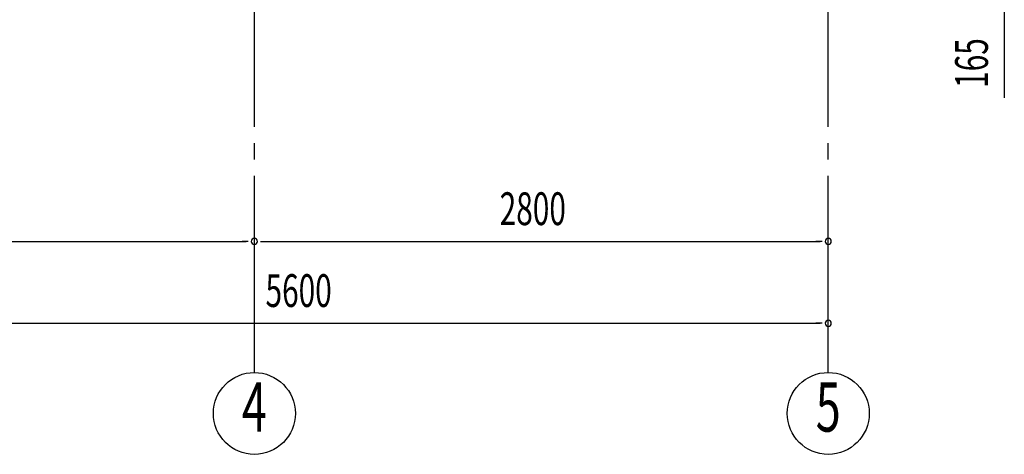
# Model space of a CAD drawing. Extents: x 868 to 32764, y 310 to 22484.
# Drawn here: x 24174 to 28978, y 12660 to 14783 of the extents above; entities that cross this region are included whole.
import ezdxf
from ezdxf.enums import TextEntityAlignment as Align

# ---------------------------------------------------------------- set-up
doc = ezdxf.new("R2010")
doc.units = 0
doc.header["$LTSCALE"] = 80
doc.header["$MEASUREMENT"] = 0
doc.linetypes.add('1PL-M', pattern=[15, 12, -1, 1, -1])
doc.layers.add('1PL-M1', color=6, linetype='1PL-M')
doc.layers.add('SUNPOU', color=4, linetype='CONTINUOUS')
doc.styles.add('00', font='ROMANS', dxfattribs={"width": 0.666667, "bigfont": 'BIGFONT'})

msp = doc.modelspace()

# ---------------------------------------------------------------- linework, layer by layer
at = {"layer": '1PL-M1'}
for p, q in [((25318.6, 13059.5), (25318.6, 15399.5)), ((28118.6, 13059.5), (28118.6, 15399.5))]:
    msp.add_line(p, q, dxfattribs=at)
at = {"layer": 'SUNPOU'}
for p, q in [((28977.6, 14859.5), (28977.6, 14400.5)), ((22558.6, 13699.5), (25278.6, 13699.5)), ((25288.6, 13699.5), (25258.6, 13699.5)), ((25348.6, 13699.5), (25378.6, 13699.5)), ((25358.6, 13699.5), (28078.6, 13699.5)), ((28088.6, 13699.5), (28058.6, 13699.5)), ((22558.6, 13299.5), (28078.6, 13299.5)), ((28088.6, 13299.5), (28058.6, 13299.5))]:
    msp.add_line(p, q, dxfattribs=at)
for centre in [(25318.6, 12859.5), (28118.6, 12859.5)]:
    msp.add_circle(centre, 200, dxfattribs=at)
for centre, start, end in [((25318.6, 13699.5), 0, 180), ((25318.6, 13699.5), 0, 180), ((25318.6, 13699.5), 180, 0), ((25318.6, 13699.5), 180, 0), ((28118.6, 13699.5), 0, 180), ((28118.6, 13699.5), 180, 0), ((28118.6, 13299.5), 0, 180), ((28118.6, 13299.5), 180, 0)]:
    msp.add_arc(centre, 15, start, end, dxfattribs=at)

# ---------------------------------------------------------------- texts
at = {"layer": 'SUNPOU', "style": '00', "width": 0.666667}
msp.add_text('165', height=160, rotation=90, dxfattribs=at).set_placement((28897.6, 14450))
for s, p in [('2800', (26515.5, 13779.5)), ('5600', (25373.1, 13379.5))]:
    msp.add_text(s, height=160, dxfattribs=at).set_placement(p)
at = {"layer": 'SUNPOU', "style": '00', "width": 0.67}
for s, p in [('4', (25318.6, 12859.5)), ('5', (28118.6, 12859.5))]:
    msp.add_text(s, height=240, dxfattribs=at).set_placement(p, align=Align.MIDDLE)

doc.saveas('drawing.dxf')
